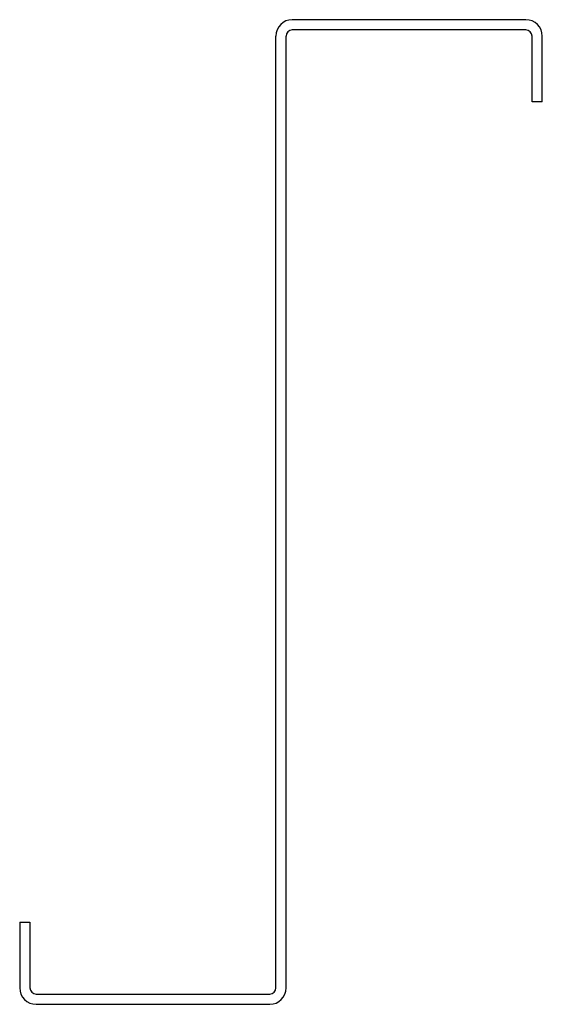
# Model space of a CAD drawing. Extents: x 10 to 138, y 0 to 240.
import ezdxf

# ---------------------------------------------------------------- set-up
doc = ezdxf.new("R2010")
doc.units = 0
doc.header["$MEASUREMENT"] = 0
doc.layers.add('SSL-ALBION ZED', color=3, linetype='Continuous')

msp = doc.modelspace()

# ---------------------------------------------------------------- linework, layer by layer
at = {"layer": 'SSL-ALBION ZED'}
for p, q in [((133.5, 240), (76.5, 240)), ((72.5, 4), (72.5, 236)), ((75, 4), (75, 236)), ((133.5, 237.5), (76.5, 237.5)), ((135, 220), (135, 236)), ((137.5, 220), (137.5, 236)), ((137.5, 220), (135, 220)), ((10, 20), (12.5, 20)), ((10, 20), (10, 4)), ((12.5, 20), (12.5, 4)), ((14, 2.5), (71, 2.5)), ((14, 0), (71, 0))]:
    msp.add_line(p, q, dxfattribs=at)
for centre, radius, start, end in [((76.5, 236), 4, 90, 180), ((133.5, 236), 4, 0, 90), ((76.5, 236), 1.5, 90, 180), ((133.5, 236), 1.5, 0, 90), ((14, 4), 4, 180, 270), ((14, 4), 1.5, 180, 270), ((71, 4), 1.5, 270, 360), ((71, 4), 4, 270, 360)]:
    msp.add_arc(centre, radius, start, end, dxfattribs=at)

doc.saveas('drawing.dxf')
